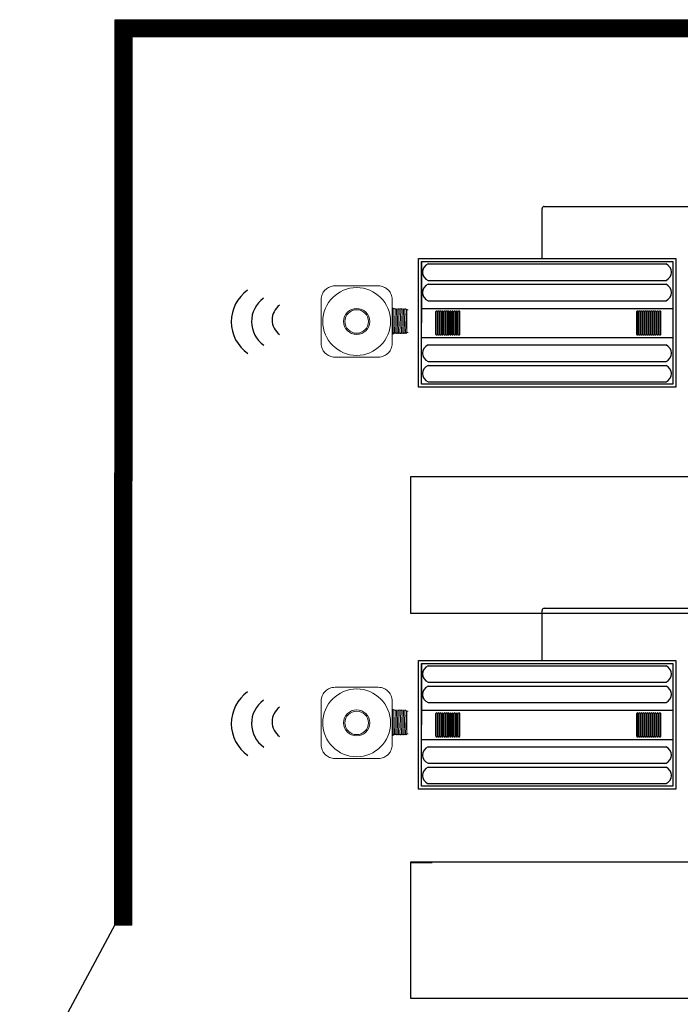
# Model space of a CAD drawing. Units: inches. Extents: x -9.7 to 62.5, y -22 to 52.5.
# Drawn here: x -9.7 to -4, y 33.3 to 41.8 of the extents above; entities that cross this region are included whole.
import ezdxf

# ---------------------------------------------------------------- set-up
doc = ezdxf.new("R2010")
doc.units = ezdxf.units.IN
doc.header["$LTSCALE"] = 2
doc.header["$MEASUREMENT"] = 0
for name, color, linetype in [('0-10V FIXT2', 7, 'Continuous'), ('BLT', 7, 'Continuous'), ('EM Feed', 30, 'Continuous'), ('RT LED', 7, 'Continuous')]:
    doc.layers.add(name, color=color, linetype=linetype)
doc.layers.add('EQUIP', color=7, linetype='Continuous', lineweight=9)
doc.layers.add('NLIGHT RISER', color=7, linetype='Continuous', lineweight=0)

msp = doc.modelspace()

# ---------------------------------------------------------------- hatches: boundary and pattern name
at = {"layer": 'Defpoints', "linetype": 'Continuous', "lineweight": 0, "ltscale": 0.0005}
h = msp.add_hatch(dxfattribs=at)
h.set_pattern_fill('ANSI31', color=253, scale=0.023987)
h.set_pattern_definition([(45, (-368.0730812, 51.8212987), (-0.002120215085, 0.002120215085), [])])
edge = h.paths.add_edge_path()
edge.add_line((-8.8486, 33.9995), (-8.8441, 41.7806))
edge.add_line((-8.8441, 41.7806), (5.2765, 41.7827))
edge.add_line((5.2765, 41.783), (5.2765, 41.6388))
edge.add_line((-8.703, 33.9995), (-8.7002, 41.6367))
edge.add_line((-8.7002, 41.6367), (5.2765, 41.6388))
edge.add_line((-8.8486, 33.9995), (-8.703, 33.9995))

# ---------------------------------------------------------------- linework, layer by layer
msp.add_line((-8.8475, 34.0016), (-9.6658, 32.4807))
msp.add_lwpolyline([(-8.703, 33.9995), (-8.7002, 41.6367), (5.2765, 41.6388)])
for centre, radius in [((-7.5122, 39.1867), 0.3345), ((-7.425, 39.1868), 0.2476), ((-7.3419, 39.2029), 0.1541), ((-7.5122, 35.7325), 0.3345), ((-7.425, 35.7326), 0.2476), ((-7.3419, 35.7487), 0.1541)]:
    msp.add_arc(centre, radius, 125.51096, 234.79727)
at = {"layer": '0-10V FIXT2'}
msp.add_lwpolyline([(-6.3032, 34.5455), (14.4232, 34.5455), (14.4232, 33.3701), (-6.3032, 33.3701)], close=True, dxfattribs=at)
at = {"layer": 'BLT'}
msp.add_lwpolyline([(-8.8486, 33.9995), (-8.8441, 41.7806), (5.2765, 41.7827)], dxfattribs=at)
msp.add_lwpolyline([(-6.3032, 37.8558), (14.423, 37.8558), (14.423, 36.6804), (-6.3032, 36.6804)], close=True, dxfattribs=at)
at = {"layer": 'Defpoints', "linetype": 'Continuous', "lineweight": 0, "ltscale": 0.0005}
msp.add_line((-8.8486, 33.9995), (-8.703, 33.9995), dxfattribs=at)
at = {"layer": 'EM Feed'}
for p, q in [((-5.1746, 39.7267), (-5.1746, 40.1601)), ((-5.1567, 40.1781), (22.441, 40.1781)), ((-5.1746, 36.2725), (-5.1746, 36.7059)), ((-5.1567, 36.7239), (22.441, 36.7239))]:
    msp.add_line(p, q, dxfattribs=at)
for centre in [(-5.1567, 40.1601), (-5.1567, 36.7059)]:
    msp.add_arc(centre, 0.018, 90, 180, dxfattribs=at)
at = {"layer": 'EQUIP'}
for p, q in [((-6.5824, 39.4949), (-6.9548, 39.4949)), ((-7.0746, 39.3751), (-7.0746, 39.0027)), ((-6.4626, 39.0027), (-6.4626, 39.3751)), ((-6.4626, 39.3042), (-6.4561, 39.3042)), ((-6.4544, 39.2992), (-6.4544, 39.3025)), ((-6.4544, 39.2995), (-6.4447, 39.2995)), ((-6.4544, 39.0851), (-6.4544, 39.2992)), ((-6.4544, 39.0851), (-6.4544, 39.2992)), ((-6.439, 39.2895), (-6.4446, 39.0948)), ((-6.439, 39.2895), (-6.4386, 39.2895)), ((-6.4328, 39.2995), (-6.4326, 39.2995)), ((-6.4265, 39.2894), (-6.4328, 39.0948)), ((-6.4268, 39.2895), (-6.4264, 39.2895)), ((-6.4206, 39.2995), (-6.4204, 39.2995)), ((-6.4206, 39.0949), (-6.4143, 39.2894)), ((-6.4147, 39.2895), (-6.4143, 39.2895)), ((-6.4085, 39.2995), (-6.4083, 39.2995)), ((-6.4025, 39.2895), (-6.4085, 39.0948)), ((-6.4025, 39.2895), (-6.4021, 39.2895)), ((-6.3964, 39.0948), (-6.3901, 39.2894)), ((-6.3963, 39.2995), (-6.3961, 39.2995)), ((-6.3904, 39.2895), (-6.39, 39.2895)), ((-6.3842, 39.2995), (-6.384, 39.2995)), ((-6.3782, 39.2895), (-6.3839, 39.0948)), ((-6.3782, 39.2895), (-6.3779, 39.2895)), ((-6.372, 39.2995), (-6.3718, 39.2995)), ((-6.3717, 39.0948), (-6.3658, 39.2894)), ((-6.3661, 39.2895), (-6.3657, 39.2895)), ((-6.3599, 39.2995), (-6.3597, 39.2995)), ((-6.3536, 39.2894), (-6.3596, 39.0948)), ((-6.354, 39.2895), (-6.3536, 39.2895)), ((-6.3478, 39.2995), (-6.3476, 39.2995)), ((-6.3475, 39.0948), (-6.3414, 39.2895)), ((-6.3418, 39.2895), (-6.3414, 39.2895)), ((-6.3391, 39.2935), (-6.3366, 39.291)), ((-6.3366, 39.1678), (-6.3366, 39.291)), ((-6.3366, 39.2893), (-6.3251, 39.2893)), ((-6.4544, 39.1186), (-6.4544, 39.2657)), ((-6.3366, 39.1412), (-6.3366, 39.1678)), ((-6.3366, 39.0933), (-6.3366, 39.1412)), ((-6.4561, 39.0802), (-6.4626, 39.0802)), ((-6.4544, 39.0819), (-6.4544, 39.0851)), ((-6.4508, 39.0848), (-6.4544, 39.0848)), ((-6.4446, 39.0948), (-6.445, 39.0948)), ((-6.4386, 39.0848), (-6.4388, 39.0848)), ((-6.4324, 39.0948), (-6.4328, 39.0948)), ((-6.4265, 39.0848), (-6.4267, 39.0848)), ((-6.4203, 39.0948), (-6.4207, 39.0948)), ((-6.4143, 39.0848), (-6.4145, 39.0848)), ((-6.4082, 39.0948), (-6.4085, 39.0948)), ((-6.4022, 39.0848), (-6.4024, 39.0848)), ((-6.396, 39.0948), (-6.3964, 39.0948)), ((-6.3901, 39.0848), (-6.3903, 39.0848)), ((-6.3839, 39.0948), (-6.3843, 39.0948)), ((-6.3779, 39.0848), (-6.3781, 39.0848)), ((-6.3717, 39.0948), (-6.3721, 39.0948)), ((-6.3658, 39.0848), (-6.366, 39.0848)), ((-6.3596, 39.0948), (-6.36, 39.0948)), ((-6.3536, 39.0848), (-6.3538, 39.0848)), ((-6.3474, 39.0948), (-6.3478, 39.0948)), ((-6.3366, 39.0933), (-6.3429, 39.087)), ((-6.3251, 39.095), (-6.3366, 39.095)), ((-6.9548, 38.8829), (-6.5824, 38.8829)), ((-6.5824, 36.045), (-6.9548, 36.045)), ((-7.0746, 35.9252), (-7.0746, 35.5528)), ((-6.4626, 35.5528), (-6.4626, 35.9252)), ((-6.4626, 35.8543), (-6.4561, 35.8543)), ((-6.4544, 35.8494), (-6.4544, 35.8526)), ((-6.4544, 35.8496), (-6.4447, 35.8496)), ((-6.4544, 35.6353), (-6.4544, 35.8494)), ((-6.4544, 35.6353), (-6.4544, 35.8494)), ((-6.4544, 35.6688), (-6.4544, 35.8158)), ((-6.439, 35.8397), (-6.4446, 35.6449)), ((-6.439, 35.8397), (-6.4386, 35.8397)), ((-6.4328, 35.8496), (-6.4326, 35.8496)), ((-6.4265, 35.8396), (-6.4328, 35.6449)), ((-6.4268, 35.8397), (-6.4264, 35.8397)), ((-6.4206, 35.8496), (-6.4204, 35.8496)), ((-6.4206, 35.645), (-6.4143, 35.8396)), ((-6.4147, 35.8397), (-6.4143, 35.8397)), ((-6.4085, 35.8496), (-6.4083, 35.8496)), ((-6.4025, 35.8397), (-6.4085, 35.6449)), ((-6.4025, 35.8397), (-6.4021, 35.8397)), ((-6.3964, 35.6449), (-6.3901, 35.8396)), ((-6.3963, 35.8496), (-6.3961, 35.8496)), ((-6.3904, 35.8397), (-6.39, 35.8397)), ((-6.3842, 35.8496), (-6.384, 35.8496)), ((-6.3782, 35.8397), (-6.3839, 35.6449)), ((-6.3782, 35.8397), (-6.3779, 35.8397)), ((-6.372, 35.8496), (-6.3718, 35.8496)), ((-6.3717, 35.6449), (-6.3658, 35.8396)), ((-6.3661, 35.8397), (-6.3657, 35.8397)), ((-6.3599, 35.8496), (-6.3597, 35.8496)), ((-6.3536, 35.8396), (-6.3596, 35.6449)), ((-6.354, 35.8397), (-6.3536, 35.8397)), ((-6.3478, 35.8496), (-6.3476, 35.8496)), ((-6.3475, 35.6449), (-6.3414, 35.8397)), ((-6.3418, 35.8397), (-6.3414, 35.8397)), ((-6.3391, 35.8436), (-6.3366, 35.8411)), ((-6.3366, 35.718), (-6.3366, 35.8411)), ((-6.3366, 35.8394), (-6.3251, 35.8394)), ((-6.3366, 35.6914), (-6.3366, 35.718)), ((-6.4561, 35.6303), (-6.4626, 35.6303)), ((-6.4544, 35.632), (-6.4544, 35.6353)), ((-6.4508, 35.635), (-6.4544, 35.635)), ((-6.4446, 35.6449), (-6.445, 35.6449)), ((-6.4386, 35.635), (-6.4388, 35.635)), ((-6.4324, 35.6449), (-6.4328, 35.6449)), ((-6.4265, 35.635), (-6.4267, 35.635)), ((-6.4203, 35.6449), (-6.4207, 35.6449)), ((-6.4143, 35.635), (-6.4145, 35.635)), ((-6.4082, 35.6449), (-6.4085, 35.6449)), ((-6.4022, 35.635), (-6.4024, 35.635)), ((-6.396, 35.6449), (-6.3964, 35.6449)), ((-6.3901, 35.635), (-6.3903, 35.635)), ((-6.3839, 35.6449), (-6.3843, 35.6449)), ((-6.3779, 35.635), (-6.3781, 35.635)), ((-6.3717, 35.6449), (-6.3721, 35.6449)), ((-6.3658, 35.635), (-6.366, 35.635)), ((-6.3596, 35.6449), (-6.36, 35.6449)), ((-6.3536, 35.635), (-6.3538, 35.635)), ((-6.3474, 35.6449), (-6.3478, 35.6449)), ((-6.3366, 35.6435), (-6.3429, 35.6372)), ((-6.3366, 35.6435), (-6.3366, 35.6914)), ((-6.3251, 35.6452), (-6.3366, 35.6452)), ((-6.9548, 35.433), (-6.5824, 35.433))]:
    msp.add_line(p, q, dxfattribs=at)
for points in [[(-7.0746, 39.3751, 0), (-7.0738, 39.388, 0), (-7.0719, 39.4002, 0), (-7.0689, 39.4115, 0), (-7.065, 39.4219, 0), (-7.0605, 39.4313, 0), (-7.0556, 39.4397, 0), (-7.0504, 39.4472, 0), (-7.045, 39.4539, 0), (-7.0395, 39.4598, 0), (-7.0395, 39.4598, 0), (-7.0336, 39.4653, 0), (-7.0269, 39.4707, 0), (-7.0194, 39.4759, 0), (-7.011, 39.4809, 0), (-7.0016, 39.4853, 0), (-6.9912, 39.4892, 0), (-6.9799, 39.4922, 0), (-6.9677, 39.4942, 0), (-6.9548, 39.4949, 0)], [(-6.5824, 39.4949, 0), (-6.5694, 39.4942, 0), (-6.5572, 39.4922, 0), (-6.5459, 39.4892, 0), (-6.5355, 39.4853, 0), (-6.5262, 39.4809, 0), (-6.5177, 39.4759, 0), (-6.5102, 39.4707, 0), (-6.5035, 39.4653, 0), (-6.4977, 39.4598, 0), (-6.4977, 39.4598, 0), (-6.4922, 39.4539, 0), (-6.4867, 39.4472, 0), (-6.4815, 39.4397, 0), (-6.4766, 39.4313, 0), (-6.4721, 39.4219, 0), (-6.4683, 39.4115, 0), (-6.4652, 39.4002, 0), (-6.4633, 39.388, 0), (-6.4626, 39.3751, 0)], [(-6.9548, 38.8829, 0), (-6.9677, 38.8836, 0), (-6.9799, 38.8855, 0), (-6.9912, 38.8886, 0), (-7.0016, 38.8924, 0), (-7.011, 38.8969, 0), (-7.0194, 38.9018, 0), (-7.0269, 38.907, 0), (-7.0336, 38.9125, 0), (-7.0395, 38.918, 0), (-7.0395, 38.918, 0), (-7.045, 38.9238, 0), (-7.0504, 38.9305, 0), (-7.0556, 38.938, 0), (-7.0605, 38.9465, 0), (-7.065, 38.9558, 0), (-7.0689, 38.9662, 0), (-7.0719, 38.9775, 0), (-7.0738, 38.9897, 0), (-7.0746, 39.0027, 0)], [(-6.4626, 39.0027, 0), (-6.4633, 38.9897, 0), (-6.4652, 38.9775, 0), (-6.4683, 38.9662, 0), (-6.4721, 38.9558, 0), (-6.4766, 38.9465, 0), (-6.4815, 38.938, 0), (-6.4867, 38.9305, 0), (-6.4922, 38.9238, 0), (-6.4977, 38.918, 0), (-6.4977, 38.918, 0), (-6.5035, 38.9125, 0), (-6.5102, 38.907, 0), (-6.5177, 38.9018, 0), (-6.5262, 38.8969, 0), (-6.5355, 38.8924, 0), (-6.5459, 38.8886, 0), (-6.5572, 38.8855, 0), (-6.5694, 38.8836, 0), (-6.5824, 38.8829, 0)], [(-7.0746, 35.9252, 0), (-7.0738, 35.9382, 0), (-7.0719, 35.9504, 0), (-7.0689, 35.9617, 0), (-7.065, 35.972, 0), (-7.0605, 35.9814, 0), (-7.0556, 35.9898, 0), (-7.0504, 35.9974, 0), (-7.045, 36.004, 0), (-7.0395, 36.0099, 0), (-7.0395, 36.0099, 0), (-7.0336, 36.0154, 0), (-7.0269, 36.0208, 0), (-7.0194, 36.0261, 0), (-7.011, 36.031, 0), (-7.0016, 36.0355, 0), (-6.9912, 36.0393, 0), (-6.9799, 36.0423, 0), (-6.9677, 36.0443, 0), (-6.9548, 36.045, 0)], [(-6.5824, 36.045, 0), (-6.5694, 36.0443, 0), (-6.5572, 36.0423, 0), (-6.5459, 36.0393, 0), (-6.5355, 36.0355, 0), (-6.5262, 36.031, 0), (-6.5177, 36.0261, 0), (-6.5102, 36.0208, 0), (-6.5035, 36.0154, 0), (-6.4977, 36.0099, 0), (-6.4977, 36.0099, 0), (-6.4922, 36.004, 0), (-6.4867, 35.9974, 0), (-6.4815, 35.9898, 0), (-6.4766, 35.9814, 0), (-6.4721, 35.972, 0), (-6.4683, 35.9617, 0), (-6.4652, 35.9504, 0), (-6.4633, 35.9382, 0), (-6.4626, 35.9252, 0)], [(-6.9548, 35.433, 0), (-6.9677, 35.4337, 0), (-6.9799, 35.4357, 0), (-6.9912, 35.4387, 0), (-7.0016, 35.4425, 0), (-7.011, 35.447, 0), (-7.0194, 35.452, 0), (-7.0269, 35.4572, 0), (-7.0336, 35.4626, 0), (-7.0395, 35.4681, 0), (-7.0395, 35.4681, 0), (-7.045, 35.474, 0), (-7.0504, 35.4807, 0), (-7.0556, 35.4882, 0), (-7.0605, 35.4966, 0), (-7.065, 35.506, 0), (-7.0689, 35.5163, 0), (-7.0719, 35.5277, 0), (-7.0738, 35.5398, 0), (-7.0746, 35.5528, 0)], [(-6.4626, 35.5528, 0), (-6.4633, 35.5398, 0), (-6.4652, 35.5277, 0), (-6.4683, 35.5163, 0), (-6.4721, 35.506, 0), (-6.4766, 35.4966, 0), (-6.4815, 35.4882, 0), (-6.4867, 35.4807, 0), (-6.4922, 35.474, 0), (-6.4977, 35.4681, 0), (-6.4977, 35.4681, 0), (-6.5035, 35.4626, 0), (-6.5102, 35.4572, 0), (-6.5177, 35.452, 0), (-6.5262, 35.447, 0), (-6.5355, 35.4425, 0), (-6.5459, 35.4387, 0), (-6.5572, 35.4357, 0), (-6.5694, 35.4337, 0), (-6.5824, 35.433, 0)]]:
    msp.add_polyline3d(points, dxfattribs=at)
for centre, radius in [((-6.7686, 39.1889), 0.1123), ((-6.7686, 39.1889), 0.1011), ((-6.7686, 35.739), 0.1123), ((-6.7686, 35.739), 0.1011)]:
    msp.add_circle(centre, radius, dxfattribs=at)
for centre, radius, start, end in [((-6.7686, 39.1889), 0.2914, 0, 180), ((-6.4561, 39.3025), 0.0017, 0, 90), ((-6.7686, 39.1889), 0.2914, 180, 0), ((-6.4561, 39.0819), 0.0017, 270, 0), ((-6.7686, 35.739), 0.2914, 0, 180), ((-6.4561, 35.8526), 0.0017, 0, 90), ((-6.7686, 35.739), 0.2914, 180, 0), ((-6.4561, 35.632), 0.0017, 270, 0)]:
    msp.add_arc(centre, radius, start, end, dxfattribs=at)
at = {"layer": 'EQUIP', "extrusion": (0, 0, -1)}
for centre, start, end in [((6.4561, 39.3025), 90, 180), ((6.4561, 39.0819), 180, 270), ((6.4561, 35.8526), 90, 180), ((6.4561, 35.632), 180, 270)]:
    msp.add_arc(centre, 0.0017, start, end, dxfattribs=at)
at = {"layer": 'EQUIP'}
for points in [[(-6.4446, 39.2994), (-6.4446, 39.2995), (-6.4447, 39.2995), (-6.4447, 39.2995)], [(-6.4446, 39.2994), (-6.4427, 39.2961), (-6.4408, 39.2928), (-6.4389, 39.2895)], [(-6.4386, 39.2894), (-6.438, 39.2906), (-6.4373, 39.2917), (-6.4366, 39.2929)], [(-6.4366, 39.2929), (-6.4354, 39.295), (-6.4341, 39.2972), (-6.4329, 39.2994)], [(-6.4329, 39.2994), (-6.4328, 39.2995), (-6.4328, 39.2995), (-6.4328, 39.2995)], [(-6.4325, 39.2994), (-6.4325, 39.2995), (-6.4325, 39.2995), (-6.4326, 39.2995)], [(-6.4325, 39.2994), (-6.4306, 39.2961), (-6.4287, 39.2928), (-6.4268, 39.2895)], [(-6.4265, 39.2894), (-6.4246, 39.2928), (-6.4226, 39.2961), (-6.4207, 39.2994)], [(-6.4207, 39.2994), (-6.4207, 39.2995), (-6.4206, 39.2995), (-6.4206, 39.2995)], [(-6.4203, 39.2994), (-6.4204, 39.2995), (-6.4204, 39.2995), (-6.4204, 39.2995)], [(-6.4203, 39.2994), (-6.4184, 39.2961), (-6.4165, 39.2928), (-6.4146, 39.2895)], [(-6.4143, 39.2894), (-6.4137, 39.2906), (-6.413, 39.2917), (-6.4124, 39.2929)], [(-6.4124, 39.2929), (-6.4111, 39.295), (-6.4098, 39.2972), (-6.4086, 39.2994)], [(-6.4086, 39.2994), (-6.4085, 39.2995), (-6.4085, 39.2995), (-6.4085, 39.2995)], [(-6.4082, 39.2994), (-6.4082, 39.2995), (-6.4082, 39.2995), (-6.4083, 39.2995)], [(-6.4082, 39.2994), (-6.4063, 39.2961), (-6.4044, 39.2928), (-6.4025, 39.2895)], [(-6.4022, 39.2894), (-6.4003, 39.2928), (-6.3983, 39.2961), (-6.3964, 39.2994)], [(-6.3964, 39.2994), (-6.3964, 39.2995), (-6.3964, 39.2995), (-6.3963, 39.2995)], [(-6.396, 39.2994), (-6.3961, 39.2995), (-6.3961, 39.2995), (-6.3961, 39.2995)], [(-6.396, 39.2994), (-6.3941, 39.2961), (-6.3922, 39.2928), (-6.3903, 39.2895)], [(-6.3901, 39.2894), (-6.3894, 39.2906), (-6.3887, 39.2917), (-6.3881, 39.2929)], [(-6.3881, 39.2929), (-6.3868, 39.295), (-6.3855, 39.2972), (-6.3843, 39.2994)], [(-6.3843, 39.2994), (-6.3843, 39.2995), (-6.3842, 39.2995), (-6.3842, 39.2995)], [(-6.3839, 39.2994), (-6.3839, 39.2995), (-6.384, 39.2995), (-6.384, 39.2995)], [(-6.3839, 39.2994), (-6.382, 39.2961), (-6.3801, 39.2928), (-6.3782, 39.2895)], [(-6.3779, 39.2894), (-6.376, 39.2928), (-6.3741, 39.2961), (-6.3721, 39.2994)], [(-6.3721, 39.2994), (-6.3721, 39.2995), (-6.3721, 39.2995), (-6.372, 39.2995)], [(-6.3718, 39.2994), (-6.3718, 39.2995), (-6.3718, 39.2995), (-6.3718, 39.2995)], [(-6.3718, 39.2994), (-6.3699, 39.2961), (-6.3679, 39.2928), (-6.366, 39.2895)], [(-6.3658, 39.2894), (-6.3651, 39.2906), (-6.3644, 39.2917), (-6.3638, 39.2929)], [(-6.3638, 39.2929), (-6.3625, 39.295), (-6.3613, 39.2972), (-6.36, 39.2994)], [(-6.36, 39.2994), (-6.36, 39.2995), (-6.3599, 39.2995), (-6.3599, 39.2995)], [(-6.3596, 39.2994), (-6.3596, 39.2995), (-6.3597, 39.2995), (-6.3597, 39.2995)], [(-6.3596, 39.2994), (-6.3577, 39.2961), (-6.3558, 39.2928), (-6.3539, 39.2895)], [(-6.3536, 39.2894), (-6.3517, 39.2928), (-6.3498, 39.2961), (-6.3479, 39.2994)], [(-6.3479, 39.2994), (-6.3478, 39.2995), (-6.3478, 39.2995), (-6.3478, 39.2995)], [(-6.3475, 39.2994), (-6.3475, 39.2995), (-6.3475, 39.2995), (-6.3476, 39.2995)], [(-6.3475, 39.2994), (-6.3456, 39.2961), (-6.3437, 39.2928), (-6.3418, 39.2895)], [(-6.3415, 39.2894), (-6.3407, 39.2908), (-6.3399, 39.2921), (-6.3392, 39.2934)], [(-6.3392, 39.2934), (-6.3391, 39.2935), (-6.3391, 39.2935), (-6.3391, 39.2935)], [(-6.4507, 39.0849), (-6.4507, 39.0849), (-6.4507, 39.0848), (-6.4508, 39.0848)], [(-6.4449, 39.0949), (-6.4468, 39.0916), (-6.4488, 39.0882), (-6.4507, 39.0849)], [(-6.4389, 39.0849), (-6.4408, 39.0882), (-6.4427, 39.0915), (-6.4446, 39.0948)], [(-6.4389, 39.0849), (-6.4389, 39.0849), (-6.4389, 39.0848), (-6.4388, 39.0848)], [(-6.4385, 39.0849), (-6.4386, 39.0849), (-6.4386, 39.0848), (-6.4386, 39.0848)], [(-6.4366, 39.0882), (-6.4373, 39.0871), (-6.4379, 39.086), (-6.4385, 39.0849)], [(-6.4328, 39.0949), (-6.4341, 39.0927), (-6.4354, 39.0904), (-6.4366, 39.0882)], [(-6.4268, 39.0849), (-6.4287, 39.0882), (-6.4306, 39.0915), (-6.4325, 39.0948)], [(-6.4268, 39.0849), (-6.4268, 39.0849), (-6.4267, 39.0848), (-6.4267, 39.0848)], [(-6.4264, 39.0849), (-6.4264, 39.0849), (-6.4265, 39.0848), (-6.4265, 39.0848)], [(-6.4206, 39.0949), (-6.4225, 39.0916), (-6.4245, 39.0882), (-6.4264, 39.0849)], [(-6.4146, 39.0849), (-6.4165, 39.0882), (-6.4184, 39.0915), (-6.4204, 39.0948)], [(-6.4146, 39.0849), (-6.4146, 39.0849), (-6.4146, 39.0848), (-6.4145, 39.0848)], [(-6.4124, 39.0882), (-6.413, 39.0871), (-6.4136, 39.086), (-6.4143, 39.0849)], [(-6.4143, 39.0849), (-6.4143, 39.0849), (-6.4143, 39.0848), (-6.4143, 39.0848)], [(-6.4085, 39.0949), (-6.4098, 39.0927), (-6.4111, 39.0904), (-6.4124, 39.0882)], [(-6.4025, 39.0849), (-6.4044, 39.0882), (-6.4063, 39.0915), (-6.4082, 39.0948)], [(-6.4025, 39.0849), (-6.4025, 39.0849), (-6.4024, 39.0848), (-6.4024, 39.0848)], [(-6.4021, 39.0849), (-6.4021, 39.0849), (-6.4022, 39.0848), (-6.4022, 39.0848)], [(-6.3963, 39.0949), (-6.3983, 39.0916), (-6.4002, 39.0882), (-6.4021, 39.0849)], [(-6.3904, 39.0849), (-6.3923, 39.0882), (-6.3942, 39.0915), (-6.3961, 39.0948)], [(-6.3904, 39.0849), (-6.3903, 39.0849), (-6.3903, 39.0848), (-6.3903, 39.0848)], [(-6.39, 39.0849), (-6.39, 39.0849), (-6.39, 39.0848), (-6.3901, 39.0848)], [(-6.3881, 39.0882), (-6.3887, 39.0871), (-6.3893, 39.086), (-6.39, 39.0849)], [(-6.3842, 39.0949), (-6.3855, 39.0927), (-6.3868, 39.0904), (-6.3881, 39.0882)], [(-6.3782, 39.0849), (-6.3801, 39.0882), (-6.382, 39.0915), (-6.3839, 39.0948)], [(-6.3782, 39.0849), (-6.3782, 39.0849), (-6.3782, 39.0848), (-6.3781, 39.0848)], [(-6.3778, 39.0849), (-6.3779, 39.0849), (-6.3779, 39.0848), (-6.3779, 39.0848)], [(-6.3721, 39.0949), (-6.374, 39.0916), (-6.3759, 39.0882), (-6.3778, 39.0849)], [(-6.3661, 39.0849), (-6.368, 39.0882), (-6.3699, 39.0915), (-6.3718, 39.0948)], [(-6.3661, 39.0849), (-6.366, 39.0849), (-6.366, 39.0848), (-6.366, 39.0848)], [(-6.3657, 39.0849), (-6.3657, 39.0849), (-6.3657, 39.0848), (-6.3658, 39.0848)], [(-6.3638, 39.0882), (-6.3644, 39.0871), (-6.3651, 39.086), (-6.3657, 39.0849)], [(-6.3599, 39.0949), (-6.3612, 39.0927), (-6.3625, 39.0904), (-6.3638, 39.0882)], [(-6.3539, 39.0849), (-6.3558, 39.0882), (-6.3577, 39.0915), (-6.3596, 39.0948)], [(-6.3539, 39.0849), (-6.3539, 39.0849), (-6.3539, 39.0848), (-6.3538, 39.0848)], [(-6.3535, 39.0849), (-6.3536, 39.0849), (-6.3536, 39.0848), (-6.3536, 39.0848)], [(-6.3478, 39.0949), (-6.3497, 39.0916), (-6.3516, 39.0882), (-6.3535, 39.0849)], [(-6.343, 39.087), (-6.3445, 39.0896), (-6.346, 39.0922), (-6.3475, 39.0948)], [(-6.343, 39.087), (-6.343, 39.087), (-6.343, 39.087), (-6.3429, 39.087)], [(-6.4446, 35.8496), (-6.4446, 35.8496), (-6.4447, 35.8496), (-6.4447, 35.8496)], [(-6.4446, 35.8496), (-6.4427, 35.8463), (-6.4408, 35.843), (-6.4389, 35.8397)], [(-6.4386, 35.8396), (-6.438, 35.8407), (-6.4373, 35.8419), (-6.4366, 35.843)], [(-6.4366, 35.843), (-6.4354, 35.8452), (-6.4341, 35.8474), (-6.4329, 35.8496)], [(-6.4329, 35.8496), (-6.4328, 35.8496), (-6.4328, 35.8496), (-6.4328, 35.8496)], [(-6.4325, 35.8496), (-6.4325, 35.8496), (-6.4325, 35.8496), (-6.4326, 35.8496)], [(-6.4325, 35.8496), (-6.4306, 35.8463), (-6.4287, 35.843), (-6.4268, 35.8397)], [(-6.4265, 35.8396), (-6.4246, 35.8429), (-6.4226, 35.8462), (-6.4207, 35.8496)], [(-6.4207, 35.8496), (-6.4207, 35.8496), (-6.4206, 35.8496), (-6.4206, 35.8496)], [(-6.4203, 35.8496), (-6.4204, 35.8496), (-6.4204, 35.8496), (-6.4204, 35.8496)], [(-6.4203, 35.8496), (-6.4184, 35.8463), (-6.4165, 35.843), (-6.4146, 35.8397)], [(-6.4143, 35.8396), (-6.4137, 35.8407), (-6.413, 35.8419), (-6.4124, 35.843)], [(-6.4124, 35.843), (-6.4111, 35.8452), (-6.4098, 35.8474), (-6.4086, 35.8496)], [(-6.4086, 35.8496), (-6.4085, 35.8496), (-6.4085, 35.8496), (-6.4085, 35.8496)], [(-6.4082, 35.8496), (-6.4082, 35.8496), (-6.4082, 35.8496), (-6.4083, 35.8496)], [(-6.4082, 35.8496), (-6.4063, 35.8463), (-6.4044, 35.843), (-6.4025, 35.8397)], [(-6.4022, 35.8396), (-6.4003, 35.8429), (-6.3983, 35.8462), (-6.3964, 35.8496)], [(-6.3964, 35.8496), (-6.3964, 35.8496), (-6.3964, 35.8496), (-6.3963, 35.8496)], [(-6.396, 35.8496), (-6.3961, 35.8496), (-6.3961, 35.8496), (-6.3961, 35.8496)], [(-6.396, 35.8496), (-6.3941, 35.8463), (-6.3922, 35.843), (-6.3903, 35.8397)], [(-6.3901, 35.8396), (-6.3894, 35.8407), (-6.3887, 35.8419), (-6.3881, 35.843)], [(-6.3881, 35.843), (-6.3868, 35.8452), (-6.3855, 35.8474), (-6.3843, 35.8496)], [(-6.3843, 35.8496), (-6.3843, 35.8496), (-6.3842, 35.8496), (-6.3842, 35.8496)], [(-6.3839, 35.8496), (-6.3839, 35.8496), (-6.384, 35.8496), (-6.384, 35.8496)], [(-6.3839, 35.8496), (-6.382, 35.8463), (-6.3801, 35.843), (-6.3782, 35.8397)], [(-6.3779, 35.8396), (-6.376, 35.8429), (-6.3741, 35.8462), (-6.3721, 35.8496)], [(-6.3721, 35.8496), (-6.3721, 35.8496), (-6.3721, 35.8496), (-6.372, 35.8496)], [(-6.3718, 35.8496), (-6.3718, 35.8496), (-6.3718, 35.8496), (-6.3718, 35.8496)], [(-6.3718, 35.8496), (-6.3699, 35.8463), (-6.3679, 35.843), (-6.366, 35.8397)], [(-6.3658, 35.8396), (-6.3651, 35.8407), (-6.3644, 35.8419), (-6.3638, 35.843)], [(-6.3638, 35.843), (-6.3625, 35.8452), (-6.3613, 35.8474), (-6.36, 35.8496)], [(-6.36, 35.8496), (-6.36, 35.8496), (-6.3599, 35.8496), (-6.3599, 35.8496)], [(-6.3596, 35.8496), (-6.3596, 35.8496), (-6.3597, 35.8496), (-6.3597, 35.8496)], [(-6.3596, 35.8496), (-6.3577, 35.8463), (-6.3558, 35.843), (-6.3539, 35.8397)], [(-6.3536, 35.8396), (-6.3517, 35.8429), (-6.3498, 35.8462), (-6.3479, 35.8496)], [(-6.3479, 35.8496), (-6.3478, 35.8496), (-6.3478, 35.8496), (-6.3478, 35.8496)], [(-6.3475, 35.8496), (-6.3475, 35.8496), (-6.3475, 35.8496), (-6.3476, 35.8496)], [(-6.3475, 35.8496), (-6.3456, 35.8463), (-6.3437, 35.843), (-6.3418, 35.8397)], [(-6.3415, 35.8396), (-6.3407, 35.8409), (-6.3399, 35.8423), (-6.3392, 35.8436)], [(-6.3392, 35.8436), (-6.3391, 35.8436), (-6.3391, 35.8436), (-6.3391, 35.8436)], [(-6.4507, 35.6351), (-6.4507, 35.635), (-6.4507, 35.635), (-6.4508, 35.635)], [(-6.4449, 35.645), (-6.4468, 35.6417), (-6.4488, 35.6384), (-6.4507, 35.6351)], [(-6.4389, 35.6351), (-6.4408, 35.6384), (-6.4427, 35.6417), (-6.4446, 35.6449)], [(-6.4389, 35.6351), (-6.4389, 35.635), (-6.4389, 35.635), (-6.4388, 35.635)], [(-6.4385, 35.6351), (-6.4386, 35.635), (-6.4386, 35.635), (-6.4386, 35.635)], [(-6.4366, 35.6383), (-6.4373, 35.6373), (-6.4379, 35.6362), (-6.4385, 35.6351)], [(-6.4328, 35.645), (-6.4341, 35.6428), (-6.4354, 35.6406), (-6.4366, 35.6383)], [(-6.4268, 35.6351), (-6.4287, 35.6384), (-6.4306, 35.6417), (-6.4325, 35.6449)], [(-6.4268, 35.6351), (-6.4268, 35.635), (-6.4267, 35.635), (-6.4267, 35.635)], [(-6.4264, 35.6351), (-6.4264, 35.635), (-6.4265, 35.635), (-6.4265, 35.635)], [(-6.4206, 35.645), (-6.4225, 35.6417), (-6.4245, 35.6384), (-6.4264, 35.6351)], [(-6.4146, 35.6351), (-6.4165, 35.6384), (-6.4184, 35.6417), (-6.4204, 35.6449)], [(-6.4146, 35.6351), (-6.4146, 35.635), (-6.4146, 35.635), (-6.4145, 35.635)], [(-6.4124, 35.6383), (-6.413, 35.6373), (-6.4136, 35.6362), (-6.4143, 35.6351)], [(-6.4143, 35.6351), (-6.4143, 35.635), (-6.4143, 35.635), (-6.4143, 35.635)], [(-6.4085, 35.645), (-6.4098, 35.6428), (-6.4111, 35.6406), (-6.4124, 35.6383)], [(-6.4025, 35.6351), (-6.4044, 35.6384), (-6.4063, 35.6417), (-6.4082, 35.6449)], [(-6.4025, 35.6351), (-6.4025, 35.635), (-6.4024, 35.635), (-6.4024, 35.635)], [(-6.4021, 35.6351), (-6.4021, 35.635), (-6.4022, 35.635), (-6.4022, 35.635)], [(-6.3963, 35.645), (-6.3983, 35.6417), (-6.4002, 35.6384), (-6.4021, 35.6351)], [(-6.3904, 35.6351), (-6.3923, 35.6384), (-6.3942, 35.6417), (-6.3961, 35.6449)], [(-6.3904, 35.6351), (-6.3903, 35.635), (-6.3903, 35.635), (-6.3903, 35.635)], [(-6.39, 35.6351), (-6.39, 35.635), (-6.39, 35.635), (-6.3901, 35.635)], [(-6.3881, 35.6383), (-6.3887, 35.6373), (-6.3893, 35.6362), (-6.39, 35.6351)], [(-6.3842, 35.645), (-6.3855, 35.6428), (-6.3868, 35.6406), (-6.3881, 35.6383)], [(-6.3782, 35.6351), (-6.3801, 35.6384), (-6.382, 35.6417), (-6.3839, 35.6449)], [(-6.3782, 35.6351), (-6.3782, 35.635), (-6.3782, 35.635), (-6.3781, 35.635)], [(-6.3778, 35.6351), (-6.3779, 35.635), (-6.3779, 35.635), (-6.3779, 35.635)], [(-6.3721, 35.645), (-6.374, 35.6417), (-6.3759, 35.6384), (-6.3778, 35.6351)], [(-6.3661, 35.6351), (-6.368, 35.6384), (-6.3699, 35.6417), (-6.3718, 35.6449)], [(-6.3661, 35.6351), (-6.366, 35.635), (-6.366, 35.635), (-6.366, 35.635)], [(-6.3657, 35.6351), (-6.3657, 35.635), (-6.3657, 35.635), (-6.3658, 35.635)], [(-6.3638, 35.6383), (-6.3644, 35.6373), (-6.3651, 35.6362), (-6.3657, 35.6351)], [(-6.3599, 35.645), (-6.3612, 35.6428), (-6.3625, 35.6406), (-6.3638, 35.6383)], [(-6.3539, 35.6351), (-6.3558, 35.6384), (-6.3577, 35.6417), (-6.3596, 35.6449)], [(-6.3539, 35.6351), (-6.3539, 35.635), (-6.3539, 35.635), (-6.3538, 35.635)], [(-6.3535, 35.6351), (-6.3536, 35.635), (-6.3536, 35.635), (-6.3536, 35.635)], [(-6.3478, 35.645), (-6.3497, 35.6417), (-6.3516, 35.6384), (-6.3535, 35.6351)], [(-6.343, 35.6372), (-6.3445, 35.6398), (-6.346, 35.6424), (-6.3475, 35.6449)], [(-6.343, 35.6372), (-6.343, 35.6371), (-6.343, 35.6371), (-6.3429, 35.6372)]]:
    msp.add_open_spline(points, degree=3, dxfattribs=at)
at = {"layer": 'NLIGHT RISER'}
msp.add_line((-6.2975, 34.5359), (-6.12, 34.5359), dxfattribs=at)
at = {"layer": 'RT LED'}
for p, q in [((-6.2123, 39.704), (-6.2123, 39.1766)), ((-6.1546, 39.6836), (-4.108, 39.6836)), ((-6.1546, 39.5424), (-4.108, 39.5424)), ((-6.1546, 39.5086), (-4.108, 39.5086)), ((-6.1546, 39.3674), (-4.108, 39.3674)), ((-6.2123, 39.3018), (-4.0504, 39.3012)), ((-6.0878, 39.0775), (-6.0878, 39.274)), ((-6.0742, 39.0775), (-6.0742, 39.274)), ((-6.0714, 39.0775), (-6.0714, 39.274)), ((-6.0578, 39.0775), (-6.0578, 39.274)), ((-6.0543, 39.0775), (-6.0543, 39.274)), ((-6.0407, 39.0775), (-6.0407, 39.274)), ((-6.0374, 39.0775), (-6.0374, 39.274)), ((-6.0238, 39.0775), (-6.0238, 39.274)), ((-6.0195, 39.0775), (-6.0195, 39.274)), ((-6.006, 39.0775), (-6.006, 39.274)), ((-6.0026, 39.0775), (-6.0026, 39.274)), ((-5.9891, 39.0775), (-5.9891, 39.274)), ((-5.9861, 39.0775), (-5.9861, 39.274)), ((-5.9726, 39.0775), (-5.9726, 39.274)), ((-5.9689, 39.0775), (-5.9689, 39.274)), ((-5.9554, 39.0775), (-5.9554, 39.274)), ((-5.9513, 39.0775), (-5.9513, 39.274)), ((-5.9377, 39.0775), (-5.9377, 39.274)), ((-5.9332, 39.0775), (-5.9332, 39.274)), ((-5.9197, 39.0775), (-5.9197, 39.274)), ((-5.9141, 39.0775), (-5.9141, 39.274)), ((-5.9005, 39.0775), (-5.9005, 39.274)), ((-5.8948, 39.0775), (-5.8948, 39.274)), ((-5.8813, 39.0775), (-5.8813, 39.274)), ((-4.3613, 39.0775), (-4.3613, 39.274)), ((-4.3477, 39.0775), (-4.3477, 39.274)), ((-4.3449, 39.0775), (-4.3449, 39.274)), ((-4.3313, 39.0775), (-4.3313, 39.274)), ((-4.3278, 39.0775), (-4.3278, 39.274)), ((-4.3142, 39.0775), (-4.3142, 39.274)), ((-4.3109, 39.0775), (-4.3109, 39.274)), ((-4.2973, 39.0775), (-4.2973, 39.274)), ((-4.293, 39.0775), (-4.293, 39.274)), ((-4.2795, 39.0775), (-4.2795, 39.274)), ((-4.2761, 39.0775), (-4.2761, 39.274)), ((-4.2626, 39.0775), (-4.2626, 39.274)), ((-4.2596, 39.0775), (-4.2596, 39.274)), ((-4.2461, 39.0775), (-4.2461, 39.274)), ((-4.2424, 39.0775), (-4.2424, 39.274)), ((-4.2289, 39.0775), (-4.2289, 39.274)), ((-4.2247, 39.0775), (-4.2247, 39.274)), ((-4.2112, 39.0775), (-4.2112, 39.274)), ((-4.2067, 39.0775), (-4.2067, 39.274)), ((-4.1932, 39.0775), (-4.1932, 39.274)), ((-4.1876, 39.0775), (-4.1876, 39.274)), ((-4.174, 39.0775), (-4.174, 39.274)), ((-4.1683, 39.0775), (-4.1683, 39.274)), ((-4.1548, 39.0775), (-4.1548, 39.274)), ((-6.2123, 39.0514), (-4.0504, 39.0514)), ((-6.1546, 38.9869), (-4.108, 38.9869)), ((-6.1546, 38.8456), (-4.108, 38.8456)), ((-6.1546, 38.8118), (-4.108, 38.8118)), ((-6.1546, 38.6706), (-4.108, 38.6706)), ((-6.2123, 36.2498), (-6.2123, 35.7224)), ((-6.1546, 36.2294), (-4.108, 36.2294)), ((-6.1546, 36.0882), (-4.108, 36.0882)), ((-6.1546, 36.0544), (-4.108, 36.0544)), ((-6.1546, 35.9132), (-4.108, 35.9132)), ((-6.2123, 35.8476), (-4.0504, 35.847)), ((-6.0878, 35.6233), (-6.0878, 35.8198)), ((-6.0742, 35.6233), (-6.0742, 35.8198)), ((-6.0714, 35.6233), (-6.0714, 35.8198)), ((-6.0578, 35.6233), (-6.0578, 35.8198)), ((-6.0543, 35.6233), (-6.0543, 35.8198)), ((-6.0407, 35.6233), (-6.0407, 35.8198)), ((-6.0374, 35.6233), (-6.0374, 35.8198)), ((-6.0238, 35.6233), (-6.0238, 35.8198)), ((-6.0195, 35.6233), (-6.0195, 35.8198)), ((-6.006, 35.6233), (-6.006, 35.8198)), ((-6.0026, 35.6233), (-6.0026, 35.8198)), ((-5.9891, 35.6233), (-5.9891, 35.8198)), ((-5.9861, 35.6233), (-5.9861, 35.8198)), ((-5.9726, 35.6233), (-5.9726, 35.8198)), ((-5.9689, 35.6233), (-5.9689, 35.8198)), ((-5.9554, 35.6233), (-5.9554, 35.8198)), ((-5.9513, 35.6233), (-5.9513, 35.8198)), ((-5.9377, 35.6233), (-5.9377, 35.8198)), ((-5.9332, 35.6233), (-5.9332, 35.8198)), ((-5.9197, 35.6233), (-5.9197, 35.8198)), ((-5.9141, 35.6233), (-5.9141, 35.8198)), ((-5.9005, 35.6233), (-5.9005, 35.8198)), ((-5.8948, 35.6233), (-5.8948, 35.8198)), ((-5.8813, 35.6233), (-5.8813, 35.8198)), ((-4.3613, 35.6233), (-4.3613, 35.8198)), ((-4.3477, 35.6233), (-4.3477, 35.8198)), ((-4.3449, 35.6233), (-4.3449, 35.8198)), ((-4.3313, 35.6233), (-4.3313, 35.8198)), ((-4.3278, 35.6233), (-4.3278, 35.8198)), ((-4.3142, 35.6233), (-4.3142, 35.8198)), ((-4.3109, 35.6233), (-4.3109, 35.8198)), ((-4.2973, 35.6233), (-4.2973, 35.8198)), ((-4.293, 35.6233), (-4.293, 35.8198)), ((-4.2795, 35.6233), (-4.2795, 35.8198)), ((-4.2761, 35.6233), (-4.2761, 35.8198)), ((-4.2626, 35.6233), (-4.2626, 35.8198)), ((-4.2596, 35.6233), (-4.2596, 35.8198)), ((-4.2461, 35.6233), (-4.2461, 35.8198)), ((-4.2424, 35.6233), (-4.2424, 35.8198)), ((-4.2289, 35.6233), (-4.2289, 35.8198)), ((-4.2247, 35.6233), (-4.2247, 35.8198)), ((-4.2112, 35.6233), (-4.2112, 35.8198)), ((-4.2067, 35.6233), (-4.2067, 35.8198)), ((-4.1932, 35.6233), (-4.1932, 35.8198)), ((-4.1876, 35.6233), (-4.1876, 35.8198)), ((-4.174, 35.6233), (-4.174, 35.8198)), ((-4.1683, 35.6233), (-4.1683, 35.8198)), ((-4.1548, 35.6233), (-4.1548, 35.8198)), ((-6.2123, 35.5972), (-4.0504, 35.5972)), ((-6.1546, 35.5327), (-4.108, 35.5327)), ((-6.1546, 35.3914), (-4.108, 35.3914)), ((-6.1546, 35.3576), (-4.108, 35.3576)), ((-6.1546, 35.2164), (-4.108, 35.2164))]:
    msp.add_line(p, q, dxfattribs=at)
for points in [[(-6.2382, 39.73), (-4.0245, 39.73), (-4.0245, 38.6231), (-6.2382, 38.6231)], [(-6.2123, 39.704), (-4.0504, 39.704), (-4.0504, 38.6491), (-6.2123, 38.6491)], [(-6.2382, 36.2758), (-4.0245, 36.2758), (-4.0245, 35.1689), (-6.2382, 35.1689)], [(-6.2123, 36.2498), (-4.0504, 36.2498), (-4.0504, 35.1949), (-6.2123, 35.1949)]]:
    msp.add_lwpolyline(points, close=True, dxfattribs=at)
for centre, radius, start, end in [((-6.126, 39.613), 0.0762, 112.06551, 247.93449), ((-4.14, 39.613), 0.0775, 294.35614, 65.64386), ((-6.126, 39.438), 0.0762, 112.06551, 247.93449), ((-4.14, 39.438), 0.0775, 294.35614, 65.64386), ((-6.081, 39.2709), 0.00744, 24.35614, 155.64386), ((-6.0646, 39.2709), 0.00744, 24.35614, 155.64386), ((-6.0475, 39.2709), 0.00744, 24.35614, 155.64386), ((-6.0306, 39.2709), 0.00744, 24.35614, 155.64386), ((-6.0128, 39.2709), 0.00744, 24.35614, 155.64386), ((-5.9958, 39.2709), 0.00744, 24.35614, 155.64386), ((-5.9794, 39.2709), 0.00744, 24.35614, 155.64386), ((-5.9621, 39.2709), 0.00744, 24.35614, 155.64386), ((-5.9445, 39.2709), 0.00744, 24.35614, 155.64386), ((-5.9264, 39.2709), 0.00744, 24.35614, 155.64386), ((-5.9073, 39.2709), 0.00744, 24.35614, 155.64386), ((-5.8881, 39.2709), 0.00744, 24.35614, 155.64386), ((-4.3545, 39.2709), 0.00744, 24.35614, 155.64386), ((-4.3381, 39.2709), 0.00744, 24.35614, 155.64386), ((-4.321, 39.2709), 0.00744, 24.35614, 155.64386), ((-4.3041, 39.2709), 0.00744, 24.35614, 155.64386), ((-4.2863, 39.2709), 0.00744, 24.35614, 155.64386), ((-4.2693, 39.2709), 0.00744, 24.35614, 155.64386), ((-4.2529, 39.2709), 0.00744, 24.35614, 155.64386), ((-4.2356, 39.2709), 0.00744, 24.35614, 155.64386), ((-4.218, 39.2709), 0.00744, 24.35614, 155.64386), ((-4.1999, 39.2709), 0.00744, 24.35614, 155.64386), ((-4.1808, 39.2709), 0.00744, 24.35614, 155.64386), ((-4.1616, 39.2709), 0.00744, 24.35614, 155.64386), ((-6.081, 39.0803), 0.00731, 202.06551, 337.93449), ((-6.0646, 39.0803), 0.00731, 202.06551, 337.93449), ((-6.0475, 39.0803), 0.00731, 202.06551, 337.93449), ((-6.0306, 39.0803), 0.00731, 202.06551, 337.93449), ((-6.0128, 39.0803), 0.00731, 202.06551, 337.93449), ((-5.9958, 39.0803), 0.00731, 202.06551, 337.93449), ((-5.9794, 39.0803), 0.00731, 202.06551, 337.93449), ((-5.9621, 39.0803), 0.00731, 202.06551, 337.93449), ((-5.9445, 39.0803), 0.00731, 202.06551, 337.93449), ((-5.9264, 39.0803), 0.00731, 202.06551, 337.93449), ((-5.9073, 39.0803), 0.00731, 202.06551, 337.93449), ((-5.8881, 39.0803), 0.00731, 202.06551, 337.93449), ((-4.3545, 39.0803), 0.00731, 202.06551, 337.93449), ((-4.3381, 39.0803), 0.00731, 202.06551, 337.93449), ((-4.321, 39.0803), 0.00731, 202.06551, 337.93449), ((-4.3041, 39.0803), 0.00731, 202.06551, 337.93449), ((-4.2863, 39.0803), 0.00731, 202.06551, 337.93449), ((-4.2693, 39.0803), 0.00731, 202.06551, 337.93449), ((-4.2529, 39.0803), 0.00731, 202.06551, 337.93449), ((-4.2356, 39.0803), 0.00731, 202.06551, 337.93449), ((-4.218, 39.0803), 0.00731, 202.06551, 337.93449), ((-4.1999, 39.0803), 0.00731, 202.06551, 337.93449), ((-4.1808, 39.0803), 0.00731, 202.06551, 337.93449), ((-4.1616, 39.0803), 0.00731, 202.06551, 337.93449), ((-6.126, 38.9163), 0.0762, 112.06551, 247.93449), ((-4.14, 38.9163), 0.0775, 294.35614, 65.64386), ((-6.126, 38.7412), 0.0762, 112.06551, 247.93449), ((-4.14, 38.7412), 0.0775, 294.35614, 65.64386), ((-6.126, 36.1588), 0.0762, 112.06551, 247.93449), ((-4.14, 36.1588), 0.0775, 294.35614, 65.64386), ((-6.126, 35.9838), 0.0762, 112.06551, 247.93449), ((-4.14, 35.9838), 0.0775, 294.35614, 65.64386), ((-6.081, 35.8167), 0.00744, 24.35614, 155.64386), ((-6.0646, 35.8167), 0.00744, 24.35614, 155.64386), ((-6.0475, 35.8167), 0.00744, 24.35614, 155.64386), ((-6.0306, 35.8167), 0.00744, 24.35614, 155.64386), ((-6.0128, 35.8167), 0.00744, 24.35614, 155.64386), ((-5.9958, 35.8167), 0.00744, 24.35614, 155.64386), ((-5.9794, 35.8167), 0.00744, 24.35614, 155.64386), ((-5.9621, 35.8167), 0.00744, 24.35614, 155.64386), ((-5.9445, 35.8167), 0.00744, 24.35614, 155.64386), ((-5.9264, 35.8167), 0.00744, 24.35614, 155.64386), ((-5.9073, 35.8167), 0.00744, 24.35614, 155.64386), ((-5.8881, 35.8167), 0.00744, 24.35614, 155.64386), ((-4.3545, 35.8167), 0.00744, 24.35614, 155.64386), ((-4.3381, 35.8167), 0.00744, 24.35614, 155.64386), ((-4.321, 35.8167), 0.00744, 24.35614, 155.64386), ((-4.3041, 35.8167), 0.00744, 24.35614, 155.64386), ((-4.2863, 35.8167), 0.00744, 24.35614, 155.64386), ((-4.2693, 35.8167), 0.00744, 24.35614, 155.64386), ((-4.2529, 35.8167), 0.00744, 24.35614, 155.64386), ((-4.2356, 35.8167), 0.00744, 24.35614, 155.64386), ((-4.218, 35.8167), 0.00744, 24.35614, 155.64386), ((-4.1999, 35.8167), 0.00744, 24.35614, 155.64386), ((-4.1808, 35.8167), 0.00744, 24.35614, 155.64386), ((-4.1616, 35.8167), 0.00744, 24.35614, 155.64386), ((-6.081, 35.6261), 0.00731, 202.06551, 337.93449), ((-6.0646, 35.6261), 0.00731, 202.06551, 337.93449), ((-6.0475, 35.6261), 0.00731, 202.06551, 337.93449), ((-6.0306, 35.6261), 0.00731, 202.06551, 337.93449), ((-6.0128, 35.6261), 0.00731, 202.06551, 337.93449), ((-5.9958, 35.6261), 0.00731, 202.06551, 337.93449), ((-5.9794, 35.6261), 0.00731, 202.06551, 337.93449), ((-5.9621, 35.6261), 0.00731, 202.06551, 337.93449), ((-5.9445, 35.6261), 0.00731, 202.06551, 337.93449), ((-5.9264, 35.6261), 0.00731, 202.06551, 337.93449), ((-5.9073, 35.6261), 0.00731, 202.06551, 337.93449), ((-5.8881, 35.6261), 0.00731, 202.06551, 337.93449), ((-4.3545, 35.6261), 0.00731, 202.06551, 337.93449), ((-4.3381, 35.6261), 0.00731, 202.06551, 337.93449), ((-4.321, 35.6261), 0.00731, 202.06551, 337.93449), ((-4.3041, 35.6261), 0.00731, 202.06551, 337.93449), ((-4.2863, 35.6261), 0.00731, 202.06551, 337.93449), ((-4.2693, 35.6261), 0.00731, 202.06551, 337.93449), ((-4.2529, 35.6261), 0.00731, 202.06551, 337.93449), ((-4.2356, 35.6261), 0.00731, 202.06551, 337.93449), ((-4.218, 35.6261), 0.00731, 202.06551, 337.93449), ((-4.1999, 35.6261), 0.00731, 202.06551, 337.93449), ((-4.1808, 35.6261), 0.00731, 202.06551, 337.93449), ((-4.1616, 35.6261), 0.00731, 202.06551, 337.93449), ((-6.126, 35.4621), 0.0762, 112.06551, 247.93449), ((-4.14, 35.4621), 0.0775, 294.35614, 65.64386), ((-6.126, 35.287), 0.0762, 112.06551, 247.93449), ((-4.14, 35.287), 0.0775, 294.35614, 65.64386)]:
    msp.add_arc(centre, radius, start, end, dxfattribs=at)

doc.saveas('drawing.dxf')
